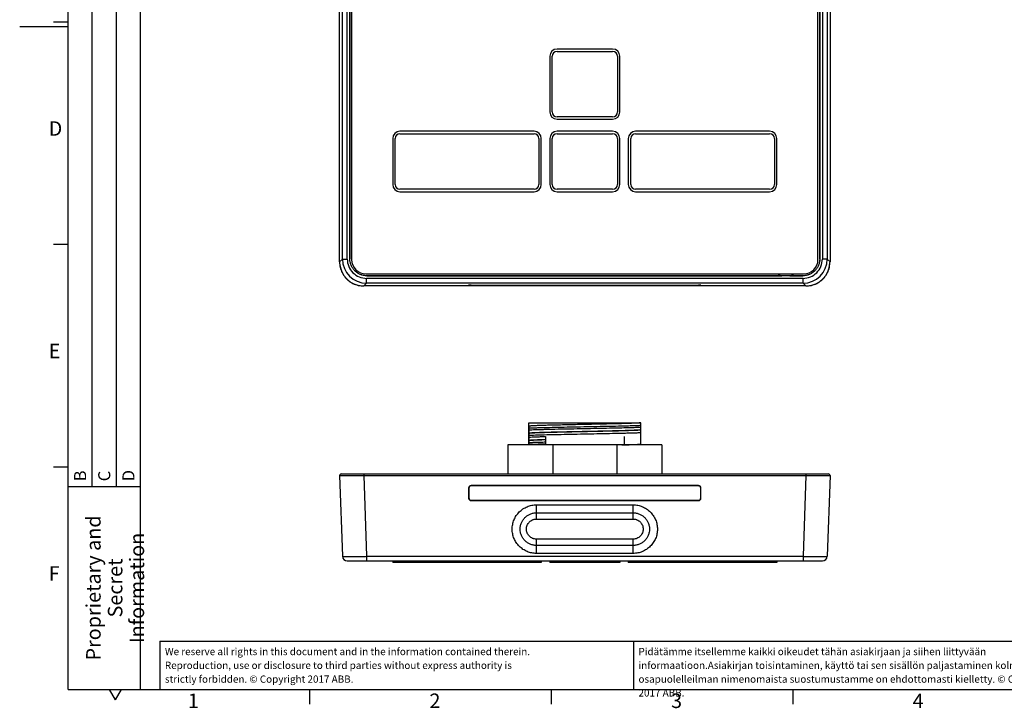
# Model space of a CAD drawing. Units: millimetres. Extents: x 0 to 420, y 0 to 297.
# Drawn here: x 0 to 204, y 6 to 148 of the extents above; entities that cross this region are included whole.
import ezdxf

# ---------------------------------------------------------------- set-up
doc = ezdxf.new("R2010")
doc.units = ezdxf.units.MM
doc.header["$LTSCALE"] = 23.1
doc.layers.get('0').update_dxf_attribs({"linetype": 'CONTINUOUS'})
for name, color, linetype in [('09_ROUNDS', 7, 'CONTINUOUS'), ('10_CHAMFER', 7, 'CONTINUOUS'), ('AXIS', 7, 'CONTINUOUS')]:
    doc.layers.add(name, color=color, linetype=linetype)
doc.styles.add('TEXTSTYLE_2', font='helveticaneue_medium.ttf')

msp = doc.modelspace()

# ---------------------------------------------------------------- linework, layer by layer
at = {"color": 2, "linetype": 'CONTINUOUS'}
for p, q in [((10, 10), (10, 287)), ((10, 10), (10, 287)), ((15, 52), (15, 287)), ((20, 52), (20, 287)), ((25, 10), (25, 287)), ((10, 147), (0, 147)), ((10, 148), (7, 148)), ((10, 102), (7, 102)), ((10, 56), (7, 56)), ((10, 52), (25, 52)), ((29.001, 20.001), (227.001, 20.001)), ((29.001, 20.001), (29.001, 10.001)), ((127.001, 20.001), (127.001, 10.001)), ((10, 10), (25, 10)), ((10, 10), (410, 10)), ((18.5, 10), (19.75, 7.835)), ((21, 10), (19.75, 7.835)), ((29.001, 10.001), (227.001, 10.001)), ((60, 10), (60, 7)), ((110, 10), (110, 7)), ((160, 10), (160, 7))]:
    msp.add_line(p, q, dxfattribs=at)
at = {"color": 7, "linetype": 'CONTINUOUS'}
for p, q in [((68.322, 99.052), (68.322, 255.301)), ((68.327, 255.301), (68.327, 99.052)), ((165.56, 99.052), (165.56, 255.301)), ((165.565, 255.301), (165.565, 99.052)), ((162.068, 95.555), (71.819, 95.555)), ((105.343, 60.574), (105.343, 65.174)), ((105.343, 65.174), (128.543, 65.174)), ((105.35, 64.44), (105.35, 65.174)), ((105.385, 64.009), (105.385, 63.629)), ((128.502, 64.193), (128.502, 64.573)), ((128.536, 65.158), (128.536, 65.174)), ((128.536, 63.658), (128.536, 63.762)), ((128.543, 60.574), (128.543, 65.174)), ((105.35, 62.94), (105.35, 63.044)), ((105.35, 61.44), (105.35, 61.544)), ((105.385, 62.509), (105.385, 62.129)), ((108.795, 62.351), (108.795, 60.574)), ((125.096, 62.351), (125.096, 60.574)), ((128.502, 62.693), (128.502, 63.073)), ((128.502, 61.193), (128.502, 61.573)), ((128.536, 62.158), (128.536, 62.262)), ((100.988, 60.574), (100.988, 54.574)), ((132.898, 60.574), (100.988, 60.574)), ((105.385, 60.629), (105.383, 60.573)), ((105.385, 61.009), (105.385, 60.629)), ((110.335, 60.574), (110.335, 54.574)), ((123.552, 60.574), (123.552, 54.574)), ((128.536, 60.658), (128.536, 60.762)), ((132.898, 60.574), (132.898, 54.574))]:
    msp.add_line(p, q, dxfattribs=at)
at = {"color": 9, "linetype": 'CONTINUOUS'}
for p, q in [((68.322, 99.052), (68.327, 99.052)), ((165.565, 99.052), (165.56, 99.052)), ((71.819, 95.555), (71.819, 95.56)), ((162.068, 95.555), (162.068, 95.56))]:
    msp.add_line(p, q, dxfattribs=at)
at = {"color": 7, "linetype": 'CONTINUOUS'}
for points, knots in [([(71.819, 95.555), (71.59, 95.555), (71.246, 95.59), (70.802, 95.701), (70.478, 95.817), (70.167, 95.963), (69.872, 96.14), (69.597, 96.345), (69.342, 96.576), (69.111, 96.83), (68.906, 97.106), (68.73, 97.4), (68.583, 97.711), (68.468, 98.035), (68.356, 98.479), (68.322, 98.824), (68.322, 99.052)], [0, 0, 0, 0, 0.1249749, 0.187521, 0.2500428, 0.3125332, 0.3750081, 0.4374963, 0.5, 0.5625037, 0.6249919, 0.6874668, 0.7499572, 0.812479, 0.8750251, 1, 1, 1, 1]), ([(71.819, 95.56), (71.591, 95.56), (71.247, 95.595), (70.804, 95.706), (70.48, 95.821), (70.17, 95.967), (69.876, 96.144), (69.6, 96.349), (69.346, 96.579), (69.115, 96.834), (68.911, 97.109), (68.734, 97.403), (68.588, 97.714), (68.473, 98.037), (68.362, 98.48), (68.327, 98.824), (68.327, 99.052)], [0, 0, 0, 0, 0.1248864, 0.1874058, 0.2499251, 0.3124437, 0.3749618, 0.4374807, 0.5, 0.5625193, 0.6250382, 0.6875563, 0.7500749, 0.8125942, 0.8751136, 1, 1, 1, 1]), ([(165.565, 99.052), (165.565, 98.824), (165.53, 98.479), (165.419, 98.035), (165.303, 97.711), (165.157, 97.4), (164.98, 97.106), (164.775, 96.83), (164.544, 96.576), (164.29, 96.345), (164.014, 96.14), (163.72, 95.963), (163.409, 95.817), (163.085, 95.701), (162.641, 95.59), (162.296, 95.555), (162.068, 95.555)], [0, 0, 0, 0, 0.1249749, 0.187521, 0.2500428, 0.3125332, 0.3750081, 0.4374963, 0.5, 0.5625037, 0.6249919, 0.6874668, 0.7499572, 0.812479, 0.8750251, 1, 1, 1, 1]), ([(165.56, 99.052), (165.56, 98.824), (165.525, 98.48), (165.414, 98.037), (165.299, 97.714), (165.153, 97.403), (164.976, 97.109), (164.771, 96.834), (164.541, 96.579), (164.286, 96.349), (164.011, 96.144), (163.717, 95.967), (163.406, 95.821), (163.083, 95.706), (162.64, 95.595), (162.296, 95.56), (162.068, 95.56)], [0, 0, 0, 0, 0.1248864, 0.1874058, 0.2499251, 0.3124437, 0.3749618, 0.4374807, 0.5, 0.5625193, 0.6250382, 0.6875563, 0.7500749, 0.8125942, 0.8751136, 1, 1, 1, 1]), ([(128.536, 65.158), (128.529, 65.156), (128.513, 65.152), (128.471, 65.144), (128.403, 65.134), (128.302, 65.123), (128.177, 65.112), (128.026, 65.101), (127.852, 65.09), (127.653, 65.079), (127.341, 65.063), (126.895, 65.044), (126.294, 65.022), (125.612, 65), (124.706, 64.973), (123.561, 64.943), (122.167, 64.91), (120.67, 64.877), (119.099, 64.844), (117.485, 64.81), (115.861, 64.777), (114.258, 64.744), (112.708, 64.71), (111.242, 64.677), (109.889, 64.644), (108.845, 64.616), (108.086, 64.593), (107.58, 64.576), (107.121, 64.559), (106.711, 64.542), (106.352, 64.526), (106.045, 64.509), (105.823, 64.495), (105.673, 64.483), (105.581, 64.475), (105.503, 64.466), (105.439, 64.458), (105.39, 64.45), (105.362, 64.444), (105.35, 64.44)], [0, 0, 0, 0, 0.0009679, 0.0022039, 0.0054861, 0.0098491, 0.015287, 0.0217896, 0.0293437, 0.0379332, 0.0475398, 0.0697182, 0.0956852, 0.1252129, 0.1580418, 0.2128355, 0.2733163, 0.3382865, 0.4064597, 0.4764856, 0.5469772, 0.6165384, 0.6837914, 0.7474042, 0.8061172, 0.8587681, 0.8824894, 0.904315, 0.9241371, 0.9418577, 0.9573895, 0.9706565, 0.9815942, 0.9861729, 0.9901511, 0.9935246, 0.9962905, 0.9984481, 1, 1, 1, 1]), ([(105.35, 64.44), (105.351, 64.439), (105.353, 64.435), (105.355, 64.426), (105.357, 64.415), (105.359, 64.401), (105.361, 64.384), (105.364, 64.355), (105.368, 64.312), (105.372, 64.251), (105.377, 64.18), (105.381, 64.098), (105.384, 64.04), (105.385, 64.009)], [0, 0, 0, 0, 0.0125491, 0.0318476, 0.0580597, 0.0912057, 0.1312537, 0.1781431, 0.2921085, 0.4323015, 0.5977526, 0.7873745, 1, 1, 1, 1]), ([(105.35, 63.044), (105.357, 63.046), (105.374, 63.051), (105.416, 63.059), (105.484, 63.068), (105.584, 63.079), (105.71, 63.09), (105.86, 63.101), (106.035, 63.112), (106.234, 63.123), (106.546, 63.139), (106.992, 63.158), (107.592, 63.18), (108.275, 63.202), (109.181, 63.229), (110.326, 63.259), (111.72, 63.292), (113.217, 63.325), (114.788, 63.359), (116.401, 63.392), (118.026, 63.425), (119.629, 63.459), (121.179, 63.492), (122.645, 63.525), (123.997, 63.558), (125.042, 63.587), (125.801, 63.61), (126.306, 63.626), (126.765, 63.643), (127.175, 63.66), (127.535, 63.676), (127.842, 63.693), (128.064, 63.707), (128.214, 63.719), (128.306, 63.728), (128.384, 63.736), (128.447, 63.744), (128.497, 63.752), (128.525, 63.758), (128.536, 63.762)], [0, 0, 0, 0, 0.0009679, 0.0022039, 0.0054861, 0.0098491, 0.015287, 0.0217896, 0.0293437, 0.0379332, 0.0475398, 0.0697182, 0.0956852, 0.1252129, 0.1580418, 0.2128355, 0.2733163, 0.3382865, 0.4064597, 0.4764856, 0.5469772, 0.6165384, 0.6837914, 0.7474042, 0.8061172, 0.8587681, 0.8824894, 0.904315, 0.9241371, 0.9418577, 0.9573895, 0.9706565, 0.9815942, 0.9861729, 0.9901511, 0.9935246, 0.9962905, 0.9984481, 1, 1, 1, 1]), ([(128.536, 63.658), (128.529, 63.656), (128.513, 63.652), (128.471, 63.644), (128.403, 63.634), (128.302, 63.623), (128.177, 63.612), (128.026, 63.601), (127.852, 63.59), (127.653, 63.579), (127.341, 63.563), (126.895, 63.544), (126.294, 63.522), (125.612, 63.5), (124.706, 63.473), (123.561, 63.443), (122.167, 63.41), (120.67, 63.377), (119.099, 63.344), (117.485, 63.31), (115.861, 63.277), (114.258, 63.244), (112.708, 63.21), (111.242, 63.177), (109.889, 63.144), (108.845, 63.116), (108.086, 63.093), (107.58, 63.076), (107.121, 63.059), (106.711, 63.042), (106.352, 63.026), (106.045, 63.009), (105.823, 62.995), (105.673, 62.983), (105.581, 62.975), (105.503, 62.966), (105.439, 62.958), (105.39, 62.95), (105.362, 62.944), (105.35, 62.94)], [0, 0, 0, 0, 0.0009679, 0.0022039, 0.0054861, 0.0098491, 0.015287, 0.0217896, 0.0293437, 0.0379332, 0.0475398, 0.0697182, 0.0956852, 0.1252129, 0.1580418, 0.2128355, 0.2733163, 0.3382865, 0.4064597, 0.4764856, 0.5469772, 0.6165384, 0.6837914, 0.7474042, 0.8061172, 0.8587681, 0.8824894, 0.904315, 0.9241371, 0.9418577, 0.9573895, 0.9706565, 0.9815942, 0.9861729, 0.9901511, 0.9935246, 0.9962905, 0.9984481, 1, 1, 1, 1]), ([(105.385, 63.629), (105.382, 63.56), (105.377, 63.433), (105.37, 63.284), (105.364, 63.185), (105.359, 63.127), (105.355, 63.082), (105.352, 63.055), (105.35, 63.044)], [0, 0, 0, 0, 0.3576361, 0.6479225, 0.7656008, 0.863919, 0.9422205, 1, 1, 1, 1]), ([(128.502, 64.573), (128.374, 64.567), (128.099, 64.554), (127.472, 64.529), (126.548, 64.499), (125.289, 64.465), (123.566, 64.424), (121.376, 64.377), (118.751, 64.326), (116.037, 64.274), (113.368, 64.222), (110.872, 64.171), (108.958, 64.127), (107.605, 64.09), (106.753, 64.064), (106.026, 64.038), (105.584, 64.019), (105.385, 64.009)], [0, 0, 0, 0, 0.0165444, 0.0357148, 0.0815055, 0.1363811, 0.1991515, 0.3050898, 0.4205296, 0.5398435, 0.6572151, 0.7669227, 0.8636189, 0.905584, 0.9425924, 0.9741926, 1, 1, 1, 1]), ([(128.502, 64.193), (128.374, 64.187), (128.099, 64.174), (127.472, 64.149), (126.548, 64.119), (125.289, 64.085), (123.566, 64.044), (121.376, 63.997), (118.751, 63.946), (116.037, 63.894), (113.368, 63.842), (110.872, 63.791), (108.958, 63.747), (107.605, 63.71), (106.753, 63.684), (106.026, 63.658), (105.584, 63.639), (105.385, 63.629)], [0, 0, 0, 0, 0.0165444, 0.0357148, 0.0815055, 0.1363811, 0.1991515, 0.3050898, 0.4205296, 0.5398435, 0.6572151, 0.7669227, 0.8636189, 0.905584, 0.9425924, 0.9741926, 1, 1, 1, 1]), ([(128.502, 64.573), (128.504, 64.643), (128.509, 64.769), (128.517, 64.919), (128.523, 65.017), (128.527, 65.075), (128.531, 65.12), (128.535, 65.147), (128.536, 65.158)], [0, 0, 0, 0, 0.357636, 0.6479225, 0.7656008, 0.863919, 0.9422205, 1, 1, 1, 1]), ([(128.536, 63.762), (128.535, 63.763), (128.534, 63.768), (128.532, 63.776), (128.53, 63.787), (128.528, 63.801), (128.525, 63.818), (128.522, 63.847), (128.519, 63.891), (128.514, 63.951), (128.51, 64.022), (128.506, 64.104), (128.503, 64.162), (128.502, 64.193)], [0, 0, 0, 0, 0.0125491, 0.0318476, 0.0580597, 0.0912058, 0.1312538, 0.1781431, 0.2921086, 0.4323016, 0.5977528, 0.7873746, 1, 1, 1, 1]), ([(128.502, 63.073), (128.504, 63.143), (128.509, 63.269), (128.517, 63.419), (128.523, 63.517), (128.527, 63.575), (128.531, 63.62), (128.535, 63.647), (128.536, 63.658)], [0, 0, 0, 0, 0.3576361, 0.6479225, 0.7656008, 0.863919, 0.9422205, 1, 1, 1, 1]), ([(105.35, 62.94), (105.351, 62.939), (105.353, 62.935), (105.355, 62.926), (105.357, 62.915), (105.359, 62.901), (105.361, 62.884), (105.364, 62.855), (105.368, 62.812), (105.372, 62.751), (105.377, 62.68), (105.381, 62.598), (105.384, 62.54), (105.385, 62.509)], [0, 0, 0, 0, 0.0125491, 0.0318476, 0.0580597, 0.0912057, 0.1312537, 0.1781431, 0.2921085, 0.4323015, 0.5977526, 0.7873745, 1, 1, 1, 1]), ([(105.385, 62.129), (105.382, 62.06), (105.377, 61.933), (105.37, 61.784), (105.364, 61.685), (105.359, 61.627), (105.355, 61.582), (105.352, 61.555), (105.35, 61.544)], [0, 0, 0, 0, 0.3576361, 0.6479225, 0.7656008, 0.863919, 0.9422205, 1, 1, 1, 1]), ([(105.35, 61.544), (105.357, 61.546), (105.373, 61.55), (105.413, 61.558), (105.477, 61.567), (105.572, 61.578), (105.691, 61.589), (105.832, 61.599), (105.997, 61.61), (106.184, 61.621), (106.477, 61.636), (106.896, 61.654), (107.46, 61.676), (108.102, 61.697), (108.556, 61.711), (108.795, 61.718)], [0, 0, 0, 0, 0.0062549, 0.014191, 0.0351418, 0.0628716, 0.097347, 0.1385092, 0.1862804, 0.2405669, 0.3012599, 0.4413612, 0.6054443, 0.7921674, 1, 1, 1, 1]), ([(108.795, 61.614), (108.556, 61.607), (108.102, 61.593), (107.46, 61.572), (106.896, 61.55), (106.477, 61.532), (106.184, 61.517), (105.997, 61.506), (105.832, 61.495), (105.691, 61.485), (105.572, 61.474), (105.477, 61.464), (105.413, 61.454), (105.373, 61.446), (105.357, 61.443), (105.35, 61.44)], [0, 0, 0, 0, 0.2078326, 0.3945557, 0.5586388, 0.6987401, 0.7594331, 0.8137196, 0.8614908, 0.902653, 0.9371284, 0.9648582, 0.985809, 0.9937451, 1, 1, 1, 1]), ([(105.35, 61.44), (105.351, 61.439), (105.353, 61.435), (105.355, 61.426), (105.357, 61.415), (105.359, 61.401), (105.361, 61.384), (105.364, 61.355), (105.368, 61.312), (105.372, 61.251), (105.377, 61.18), (105.381, 61.098), (105.384, 61.04), (105.385, 61.009)], [0, 0, 0, 0, 0.0125491, 0.0318476, 0.0580597, 0.0912057, 0.1312536, 0.178143, 0.2921084, 0.4323013, 0.5977524, 0.7873744, 1, 1, 1, 1]), ([(128.502, 63.073), (128.374, 63.067), (128.099, 63.054), (127.472, 63.029), (126.548, 62.999), (125.289, 62.965), (123.566, 62.924), (121.376, 62.877), (118.751, 62.826), (116.037, 62.774), (113.368, 62.722), (110.872, 62.671), (108.958, 62.627), (107.605, 62.59), (106.753, 62.564), (106.026, 62.538), (105.584, 62.519), (105.385, 62.509)], [0, 0, 0, 0, 0.0165444, 0.0357148, 0.0815055, 0.1363811, 0.1991515, 0.3050898, 0.4205296, 0.5398435, 0.6572151, 0.7669227, 0.8636189, 0.905584, 0.9425924, 0.9741926, 1, 1, 1, 1]), ([(108.794, 62.242), (108.442, 62.233), (107.781, 62.215), (106.857, 62.188), (106.073, 62.16), (105.597, 62.14), (105.385, 62.129)], [0, 0, 0, 0, 0.3094051, 0.5816083, 0.8128649, 1, 1, 1, 1]), ([(128.536, 62.262), (128.535, 62.263), (128.534, 62.268), (128.532, 62.276), (128.53, 62.287), (128.528, 62.301), (128.525, 62.318), (128.522, 62.347), (128.519, 62.391), (128.514, 62.451), (128.51, 62.522), (128.506, 62.604), (128.503, 62.662), (128.502, 62.693)], [0, 0, 0, 0, 0.0125491, 0.0318476, 0.0580597, 0.0912057, 0.1312537, 0.1781431, 0.2921085, 0.4323015, 0.5977526, 0.7873745, 1, 1, 1, 1]), ([(128.502, 61.573), (128.504, 61.643), (128.509, 61.769), (128.517, 61.919), (128.523, 62.017), (128.527, 62.075), (128.531, 62.12), (128.535, 62.147), (128.536, 62.158)], [0, 0, 0, 0, 0.3576361, 0.6479225, 0.7656008, 0.863919, 0.9422205, 1, 1, 1, 1]), ([(128.536, 60.762), (128.535, 60.763), (128.534, 60.768), (128.532, 60.776), (128.53, 60.787), (128.528, 60.801), (128.525, 60.818), (128.522, 60.847), (128.519, 60.891), (128.514, 60.951), (128.51, 61.022), (128.506, 61.104), (128.503, 61.162), (128.502, 61.193)], [0, 0, 0, 0, 0.0125491, 0.0318476, 0.0580597, 0.0912057, 0.1312537, 0.1781431, 0.2921085, 0.4323015, 0.5977526, 0.7873745, 1, 1, 1, 1]), ([(108.794, 61.122), (108.442, 61.113), (107.781, 61.095), (106.857, 61.068), (106.073, 61.04), (105.597, 61.02), (105.385, 61.009)], [0, 0, 0, 0, 0.3094051, 0.5816083, 0.8128649, 1, 1, 1, 1]), ([(108.794, 60.742), (108.442, 60.733), (107.781, 60.715), (106.857, 60.688), (106.073, 60.66), (105.597, 60.64), (105.385, 60.629)], [0, 0, 0, 0, 0.3094051, 0.5816083, 0.8128649, 1, 1, 1, 1]), ([(124.578, 60.574), (124.852, 60.582), (125.373, 60.596), (126.112, 60.62), (126.762, 60.643), (127.245, 60.663), (127.583, 60.679), (127.798, 60.691), (127.988, 60.702), (128.15, 60.714), (128.286, 60.725), (128.394, 60.737), (128.467, 60.747), (128.511, 60.755), (128.529, 60.76), (128.536, 60.762)], [0, 0, 0, 0, 0.2074962, 0.3944344, 0.5590164, 0.6996616, 0.7605779, 0.8150247, 0.8628734, 0.9040127, 0.9383497, 0.9658131, 0.9863589, 0.9940383, 1, 1, 1, 1]), ([(128.536, 60.658), (128.53, 60.656), (128.515, 60.652), (128.477, 60.645), (128.415, 60.636), (128.325, 60.625), (128.213, 60.615), (128.08, 60.605), (127.859, 60.59), (127.683, 60.581), (127.559, 60.574)], [0, 0, 0, 0, 0.021158, 0.0478374, 0.1178778, 0.2101934, 0.3246864, 0.4611772, 0.6194271, 1, 1, 1, 1]), ([(128.527, 60.575), (128.529, 60.591), (128.531, 60.619), (128.535, 60.646), (128.536, 60.658)], [0, 0, 0, 0, 0.5770728, 1, 1, 1, 1])]:
    msp.add_open_spline(points, degree=3, knots=knots, dxfattribs=at)
at = {"layer": '09_ROUNDS', "color": 7, "linetype": 'CONTINUOUS'}
for p, q in [((66.204, 98.434), (66.204, 255.919)), ((68.693, 255.427), (68.693, 98.927)), ((165.193, 98.927), (165.193, 255.427)), ((167.683, 255.919), (167.683, 98.434)), ((71.693, 95.927), (162.193, 95.927)), ((162.686, 93.437), (71.201, 93.437)), ((92.904, 93.603), (92.901, 93.528)), ((92.901, 93.528), (92.901, 93.601)), ((140.486, 93.511), (93.401, 93.511)), ((93.402, 93.619), (140.485, 93.619)), ((140.983, 93.603), (140.985, 93.528)), ((140.985, 93.601), (140.985, 93.528)), ((66.204, 54.264), (66.788, 37.539)), ((66.504, 54.574), (167.383, 54.574)), ((167.682, 54.264), (167.098, 37.539)), ((92.901, 51.66), (92.901, 49.577)), ((92.943, 51.618), (92.943, 49.619)), ((140.486, 52.16), (93.401, 52.16)), ((140.444, 52.118), (93.442, 52.118)), ((140.943, 49.619), (140.943, 51.618)), ((140.985, 49.577), (140.985, 51.66)), ((93.402, 49.078), (140.485, 49.078)), ((93.444, 49.119), (140.443, 49.119)), ((67.788, 36.574), (166.099, 36.574))]:
    msp.add_line(p, q, dxfattribs=at)
at = {"layer": '09_ROUNDS', "color": 9, "linetype": 'CONTINUOUS'}
for p, q in [((66.788, 99.018), (66.788, 255.335)), ((67.788, 99.018), (67.788, 255.335)), ((166.099, 255.335), (166.099, 99.018)), ((167.098, 255.335), (167.098, 99.018)), ((66.204, 98.434), (66.788, 99.018)), ((66.204, 98.434), (66.204, 98.434)), ((66.788, 99.018), (67.788, 99.018)), ((167.098, 99.018), (166.099, 99.018)), ((167.682, 98.434), (167.098, 99.018)), ((167.683, 98.434), (167.682, 98.434)), ((71.201, 93.437), (71.785, 94.022)), ((162.102, 95.021), (71.785, 95.021)), ((71.785, 94.022), (71.785, 95.021)), ((162.102, 94.022), (71.785, 94.022)), ((162.102, 94.022), (162.102, 95.021)), ((162.686, 93.437), (162.102, 94.022)), ((71.201, 93.437), (71.201, 93.437)), ((93.404, 93.619), (93.401, 93.511)), ((140.482, 93.619), (140.486, 93.511)), ((162.686, 93.437), (162.686, 93.437)), ((71.201, 54.574), (71.201, 54.264)), ((71.201, 54.264), (71.785, 37.539)), ((71.201, 54.264), (162.686, 54.264)), ((162.686, 54.264), (162.102, 37.539)), ((162.686, 54.574), (162.686, 54.264)), ((92.901, 51.66), (92.943, 51.618)), ((93.401, 52.16), (93.442, 52.118)), ((140.486, 52.16), (140.444, 52.118)), ((140.985, 51.66), (140.943, 51.618)), ((92.901, 49.577), (92.943, 49.619)), ((93.402, 49.078), (93.444, 49.119)), ((140.485, 49.078), (140.443, 49.119)), ((140.985, 49.577), (140.943, 49.619)), ((106.943, 45.251), (106.943, 48.181)), ((106.943, 48.181), (126.943, 48.181)), ((126.943, 45.251), (126.943, 48.181)), ((106.943, 46.544), (126.943, 46.544)), ((106.943, 45.251), (126.943, 45.251)), ((126.943, 41.101), (106.943, 41.101)), ((106.943, 38.135), (106.943, 41.101)), ((126.943, 38.135), (126.943, 41.101)), ((126.943, 39.792), (106.943, 39.792)), ((71.785, 37.539), (71.785, 36.574)), ((71.785, 37.539), (162.102, 37.539)), ((126.943, 38.135), (106.943, 38.135)), ((162.102, 37.539), (162.102, 36.574))]:
    msp.add_line(p, q, dxfattribs=at)
at = {"layer": '09_ROUNDS', "color": 7, "linetype": 'CONTINUOUS'}
for points in [[(66.204, 98.434), (66.212, 98.158), (66.236, 97.867), (66.278, 97.578), (66.336, 97.292), (66.411, 97.009), (66.503, 96.732), (66.61, 96.461), (66.733, 96.196), (66.871, 95.939), (67.024, 95.691), (67.191, 95.452), (67.372, 95.223), (67.566, 95.005), (67.772, 94.798), (67.99, 94.605), (68.219, 94.424), (68.459, 94.257), (68.707, 94.104), (68.964, 93.966), (69.229, 93.843), (69.5, 93.735), (69.777, 93.644), (70.06, 93.569), (70.346, 93.511), (70.635, 93.469), (70.926, 93.445), (71.201, 93.437)], [(162.686, 93.437), (162.962, 93.445), (163.253, 93.47), (163.542, 93.511), (163.828, 93.57), (164.111, 93.645), (164.388, 93.736), (164.659, 93.843), (164.924, 93.966), (165.181, 94.105), (165.429, 94.257), (165.668, 94.425), (165.897, 94.606), (166.115, 94.799), (166.322, 95.006), (166.515, 95.224), (166.696, 95.453), (166.863, 95.692), (167.016, 95.94), (167.154, 96.197), (167.277, 96.462), (167.384, 96.733), (167.476, 97.011), (167.551, 97.293), (167.609, 97.579), (167.65, 97.868), (167.675, 98.159), (167.683, 98.434)]]:
    msp.add_lwpolyline(points, dxfattribs=at)
at = {"layer": '09_ROUNDS', "color": 9, "linetype": 'CONTINUOUS'}
for centre, radius, start, end in [((71.208, 98.435), 5.004, 180.00459, 183.34568), ((71.2, 98.434), 4.996, 183.33621, 266.70161), ((71.786, 99.019), 4.997, 180.00568, 269.99432), ((71.784, 99.018), 3.997, 179.98609, 270.01391), ((162.101, 99.019), 4.997, 270.00568, 359.99432), ((162.102, 99.018), 3.997, 269.9861, 0.0139), ((162.686, 98.434), 4.996, 273.33621, 356.70161), ((162.679, 98.435), 5.004, 356.69208, 359.99542), ((71.202, 98.441), 5.004, 266.69208, 269.99542), ((162.685, 98.441), 5.004, 270.00459, 273.34568)]:
    msp.add_arc(centre, radius, start, end, dxfattribs=at)
at = {"layer": '09_ROUNDS', "color": 7, "linetype": 'CONTINUOUS'}
for centre, radius, start, end in [((71.693, 98.927), 3, 180, 270), ((162.193, 98.927), 3, 270, 360), ((66.504, 54.274), 0.3, 90, 182), ((167.383, 54.274), 0.3, 358, 90), ((67.788, 37.574), 1, 182, 270), ((166.099, 37.574), 1, 270, 358)]:
    msp.add_arc(centre, radius, start, end, dxfattribs=at)
for centre, major_axis, ratio, start_param, end_param in [((93.402, 93.601), (0.5, 0), 0.0348782, 1.5707963, 3.1415927), ((93.402, 93.528), (0.5, 0), 0.0349633, 3.1415897, 4.7099515), ((140.485, 93.601), (0.5, 0), 0.0348782, 0, 1.5707963), ((140.485, 93.528), (0.5, 0), 0.0349633, -1.5683589, 0.000003), ((93.402, 51.659), (-0.263, 0.427), 0.9972806, -0.5518698, 1.016492), ((93.444, 51.617), (-0.263, 0.427), 0.9972806, -0.5518698, 1.016492), ((140.443, 51.617), (0.263, 0.427), 0.9972806, -1.016492, 0.5518698), ((140.485, 51.659), (0.263, 0.427), 0.9972806, -1.016492, 0.5518698), ((93.402, 49.577), (0.5, 0), 0.998782, -3.1415927, -1.5707963), ((93.444, 49.619), (0.5, 0), 0.998782, -3.1415927, -1.5707963), ((140.443, 49.619), (0.5, 0), 0.998782, -1.5707963, 0), ((140.485, 49.577), (0.5, 0), 0.998782, -1.5707963, 0)]:
    msp.add_ellipse(centre, major_axis=major_axis, ratio=ratio, start_param=start_param, end_param=end_param, dxfattribs=at)
at = {"layer": '09_ROUNDS', "color": 9, "linetype": 'CONTINUOUS'}
for points, knots in [([(66.204, 54.264), (66.204, 54.264), (66.205, 54.264), (66.206, 54.263), (66.208, 54.263), (66.21, 54.263), (66.214, 54.263), (66.218, 54.263), (66.223, 54.263), (66.231, 54.263), (66.243, 54.263), (66.259, 54.262), (66.279, 54.262), (66.301, 54.262), (66.327, 54.262), (66.366, 54.261), (66.423, 54.261), (66.5, 54.261), (66.588, 54.261), (66.687, 54.26), (66.798, 54.26), (66.918, 54.26), (67.049, 54.26), (67.191, 54.26), (67.398, 54.259), (67.679, 54.259), (68.041, 54.259), (68.434, 54.26), (68.853, 54.26), (69.295, 54.261), (69.755, 54.261), (70.393, 54.262), (70.876, 54.263), (71.201, 54.264)], [0, 0, 0, 0, 0.0000803, 0.0003082, 0.000686, 0.0012138, 0.0018918, 0.0027199, 0.003698, 0.0048259, 0.0075308, 0.010833, 0.0147305, 0.0192213, 0.0243025, 0.0299712, 0.0430571, 0.0584479, 0.0761069, 0.0959918, 0.1180549, 0.1422432, 0.1684986, 0.196758, 0.2269533, 0.2928564, 0.3655726, 0.444401, 0.5285812, 0.6173013, 0.7097058, 0.8049043, 1, 1, 1, 1]), ([(162.686, 54.264), (163.01, 54.263), (163.494, 54.262), (164.131, 54.261), (164.592, 54.261), (165.034, 54.26), (165.453, 54.26), (165.846, 54.259), (166.208, 54.259), (166.489, 54.259), (166.696, 54.26), (166.837, 54.26), (166.968, 54.26), (167.089, 54.26), (167.199, 54.26), (167.299, 54.261), (167.387, 54.261), (167.464, 54.261), (167.52, 54.261), (167.56, 54.262), (167.585, 54.262), (167.608, 54.262), (167.627, 54.262), (167.644, 54.263), (167.656, 54.263), (167.664, 54.263), (167.669, 54.263), (167.673, 54.263), (167.676, 54.263), (167.679, 54.263), (167.681, 54.263), (167.682, 54.264), (167.682, 54.264), (167.682, 54.264)], [0, 0, 0, 0, 0.1950948, 0.2902933, 0.3826979, 0.471418, 0.5555982, 0.6344267, 0.707143, 0.7730461, 0.8032415, 0.8315009, 0.8577564, 0.8819447, 0.9040078, 0.9238927, 0.9415518, 0.9569426, 0.9700286, 0.9756973, 0.9807785, 0.9852693, 0.9891669, 0.9924692, 0.995174, 0.996302, 0.9972801, 0.9981082, 0.9987862, 0.999314, 0.9996918, 0.9999197, 1, 1, 1, 1]), ([(106.943, 38.135), (106.779, 38.135), (106.45, 38.152), (105.961, 38.224), (105.482, 38.344), (104.862, 38.565), (104.133, 38.955), (103.494, 39.479), (103.052, 39.967), (102.758, 40.363), (102.504, 40.787), (102.292, 41.233), (102.126, 41.698), (101.966, 42.336), (101.885, 43.158), (101.966, 43.981), (102.126, 44.619), (102.292, 45.084), (102.504, 45.53), (102.758, 45.953), (103.052, 46.35), (103.494, 46.837), (104.133, 47.362), (104.862, 47.751), (105.482, 47.973), (105.961, 48.093), (106.45, 48.165), (106.779, 48.181), (106.943, 48.181)], [0, 0, 0, 0, 0.0312737, 0.0625468, 0.0938194, 0.1250908, 0.1875543, 0.250011, 0.2812742, 0.3125355, 0.3437952, 0.3750533, 0.40631, 0.4375657, 0.5, 0.5624343, 0.59369, 0.6249467, 0.6562048, 0.6874645, 0.7187258, 0.749989, 0.8124457, 0.8749092, 0.9061806, 0.9374532, 0.9687263, 1, 1, 1, 1]), ([(126.943, 48.181), (127.108, 48.181), (127.437, 48.165), (127.925, 48.093), (128.405, 47.973), (129.024, 47.751), (129.754, 47.362), (130.393, 46.837), (130.835, 46.35), (131.129, 45.953), (131.383, 45.53), (131.594, 45.084), (131.761, 44.619), (131.921, 43.981), (132.002, 43.158), (131.921, 42.336), (131.761, 41.698), (131.594, 41.233), (131.383, 40.787), (131.129, 40.363), (130.835, 39.967), (130.393, 39.479), (129.754, 38.955), (129.024, 38.565), (128.405, 38.344), (127.925, 38.224), (127.437, 38.152), (127.108, 38.135), (126.943, 38.135)], [0, 0, 0, 0, 0.0312737, 0.0625468, 0.0938194, 0.1250908, 0.1875543, 0.250011, 0.2812742, 0.3125355, 0.3437952, 0.3750533, 0.40631, 0.4375657, 0.5, 0.5624343, 0.59369, 0.6249467, 0.6562048, 0.6874645, 0.7187258, 0.749989, 0.8124457, 0.8749092, 0.9061806, 0.9374532, 0.9687263, 1, 1, 1, 1]), ([(106.943, 39.792), (106.833, 39.792), (106.612, 39.803), (106.283, 39.851), (105.961, 39.932), (105.545, 40.081), (105.054, 40.343), (104.625, 40.695), (104.328, 41.023), (104.13, 41.289), (103.959, 41.574), (103.77, 41.974), (103.609, 42.505), (103.543, 43.168), (103.609, 43.831), (103.77, 44.363), (103.959, 44.762), (104.13, 45.047), (104.328, 45.313), (104.625, 45.641), (105.054, 45.993), (105.545, 46.255), (105.961, 46.404), (106.283, 46.485), (106.612, 46.533), (106.833, 46.544), (106.943, 46.544)], [0, 0, 0, 0, 0.0312785, 0.0625563, 0.0938335, 0.1251097, 0.1875826, 0.2500487, 0.2813166, 0.3125827, 0.343847, 0.3751098, 0.4375563, 0.5, 0.5624437, 0.6248902, 0.656153, 0.6874173, 0.7186834, 0.7499513, 0.8124174, 0.8748903, 0.9061665, 0.9374437, 0.9687215, 1, 1, 1, 1]), ([(106.943, 41.101), (106.808, 41.101), (106.603, 41.121), (106.34, 41.187), (106.084, 41.278), (105.782, 41.439), (105.518, 41.656), (105.336, 41.857), (105.174, 42.075), (105.013, 42.377), (104.894, 42.768), (104.853, 43.176), (104.894, 43.583), (105.013, 43.975), (105.174, 44.276), (105.336, 44.494), (105.518, 44.696), (105.782, 44.912), (106.084, 45.073), (106.34, 45.165), (106.603, 45.231), (106.808, 45.251), (106.943, 45.251)], [0, 0, 0, 0, 0.0624998, 0.0937865, 0.1250721, 0.1875639, 0.2500488, 0.2813261, 0.3126016, 0.3750722, 0.4375375, 0.5, 0.5624625, 0.6249278, 0.6873984, 0.7186739, 0.7499512, 0.8124361, 0.8749279, 0.9062135, 0.9375002, 1, 1, 1, 1]), ([(126.943, 46.544), (127.054, 46.544), (127.275, 46.533), (127.603, 46.485), (127.926, 46.404), (128.342, 46.255), (128.832, 45.993), (129.262, 45.641), (129.559, 45.313), (129.757, 45.047), (129.927, 44.762), (130.117, 44.363), (130.278, 43.831), (130.343, 43.168), (130.278, 42.505), (130.117, 41.974), (129.927, 41.574), (129.757, 41.289), (129.559, 41.023), (129.262, 40.695), (128.832, 40.343), (128.342, 40.081), (127.926, 39.932), (127.603, 39.851), (127.275, 39.803), (127.054, 39.792), (126.943, 39.792)], [0, 0, 0, 0, 0.0312785, 0.0625563, 0.0938335, 0.1251097, 0.1875826, 0.2500487, 0.2813166, 0.3125827, 0.343847, 0.3751098, 0.4375563, 0.5, 0.5624437, 0.6248902, 0.656153, 0.6874173, 0.7186834, 0.7499513, 0.8124174, 0.8748903, 0.9061665, 0.9374437, 0.9687215, 1, 1, 1, 1]), ([(126.943, 45.251), (127.079, 45.251), (127.283, 45.231), (127.547, 45.165), (127.803, 45.073), (128.104, 44.912), (128.368, 44.696), (128.551, 44.494), (128.713, 44.276), (128.874, 43.975), (128.993, 43.583), (129.033, 43.176), (128.993, 42.768), (128.874, 42.377), (128.713, 42.075), (128.551, 41.857), (128.368, 41.656), (128.104, 41.439), (127.803, 41.278), (127.547, 41.187), (127.283, 41.121), (127.079, 41.101), (126.943, 41.101)], [0, 0, 0, 0, 0.0624998, 0.0937865, 0.1250721, 0.1875639, 0.2500488, 0.2813261, 0.3126016, 0.3750722, 0.4375375, 0.5, 0.5624625, 0.6249278, 0.6873984, 0.7186739, 0.7499512, 0.8124361, 0.8749279, 0.9062135, 0.9375002, 1, 1, 1, 1]), ([(66.788, 37.539), (66.788, 37.539), (66.789, 37.539), (66.79, 37.538), (66.792, 37.538), (66.796, 37.537), (66.803, 37.537), (66.813, 37.536), (66.827, 37.535), (66.843, 37.535), (66.863, 37.534), (66.885, 37.533), (66.911, 37.532), (66.95, 37.532), (67.007, 37.531), (67.084, 37.53), (67.172, 37.529), (67.272, 37.528), (67.382, 37.527), (67.503, 37.526), (67.684, 37.526), (67.935, 37.525), (68.263, 37.525), (68.625, 37.525), (69.018, 37.526), (69.437, 37.527), (69.879, 37.529), (70.339, 37.531), (70.977, 37.534), (71.46, 37.537), (71.785, 37.539)], [0, 0, 0, 0, 0.0001155, 0.000359, 0.000747, 0.0012825, 0.0028003, 0.0049155, 0.007628, 0.0109368, 0.0148402, 0.0193363, 0.0244222, 0.0300952, 0.0431886, 0.0585854, 0.076249, 0.0961372, 0.1182024, 0.1423914, 0.1686464, 0.2270968, 0.2929911, 0.3656949, 0.4445079, 0.5286706, 0.617372, 0.7097576, 0.8049376, 1, 1, 1, 1]), ([(162.102, 37.539), (162.426, 37.537), (162.91, 37.534), (163.547, 37.531), (164.008, 37.529), (164.449, 37.527), (164.869, 37.526), (165.261, 37.525), (165.623, 37.525), (165.952, 37.525), (166.203, 37.526), (166.384, 37.526), (166.505, 37.527), (166.615, 37.528), (166.714, 37.529), (166.802, 37.53), (166.879, 37.531), (166.936, 37.532), (166.976, 37.532), (167.001, 37.533), (167.024, 37.534), (167.043, 37.535), (167.06, 37.535), (167.073, 37.536), (167.084, 37.537), (167.091, 37.537), (167.095, 37.538), (167.097, 37.538), (167.098, 37.539), (167.098, 37.539), (167.098, 37.539)], [0, 0, 0, 0, 0.1950614, 0.2902415, 0.3826271, 0.4713285, 0.5554913, 0.6343043, 0.7070082, 0.7729026, 0.831353, 0.8576081, 0.8817972, 0.9038624, 0.9237506, 0.9414143, 0.9568111, 0.9699046, 0.9755776, 0.9806635, 0.9851596, 0.9890631, 0.9923719, 0.9950845, 0.9971996, 0.9987174, 0.999253, 0.999641, 0.9998845, 1, 1, 1, 1])]:
    msp.add_open_spline(points, degree=3, knots=knots, dxfattribs=at)
at = {"layer": '10_CHAMFER', "color": 7, "linetype": 'CONTINUOUS'}
for p, q in [((71.819, 95.56), (157.737, 95.56)), ((159.349, 95.56), (162.068, 95.56))]:
    msp.add_line(p, q, dxfattribs=at)
for centre, radius, start, end in [((158.543, 98.677), 3.219, 238.74082, 255.49941), ((158.543, 98.677), 3.219, 284.50059, 301.25866), ((158.552, -103.69), 199.252, 90.00261, 90.23436), ((158.541, -100.355), 195.917, 89.76367, 89.99936)]:
    msp.add_arc(centre, radius, start, end, dxfattribs=at)
at = {"layer": 'AXIS', "color": 7, "linetype": 'CONTINUOUS'}
for p, q in [((109.693, 140.927), (109.693, 129.427)), ((110.193, 129.427), (110.193, 140.927)), ((122.693, 142.427), (111.193, 142.427)), ((111.193, 141.927), (122.693, 141.927)), ((123.693, 140.927), (123.693, 129.427)), ((124.193, 129.427), (124.193, 140.927)), ((122.693, 128.427), (111.193, 128.427)), ((111.193, 127.927), (122.693, 127.927)), ((106.443, 125.427), (78.693, 125.427)), ((78.693, 124.927), (106.443, 124.927)), ((122.693, 125.427), (111.193, 125.427)), ((111.193, 124.927), (122.693, 124.927)), ((155.193, 125.427), (127.443, 125.427)), ((127.443, 124.927), (155.193, 124.927)), ((77.193, 123.927), (77.193, 114.427)), ((77.693, 114.427), (77.693, 123.927)), ((107.443, 123.927), (107.443, 114.427)), ((107.943, 114.427), (107.943, 123.927)), ((109.693, 123.927), (109.693, 114.427)), ((110.193, 114.427), (110.193, 123.927)), ((123.693, 123.927), (123.693, 114.427)), ((124.193, 114.427), (124.193, 123.927)), ((125.943, 123.927), (125.943, 114.427)), ((126.443, 114.427), (126.443, 123.927)), ((156.193, 123.927), (156.193, 114.427)), ((156.693, 114.427), (156.693, 123.927)), ((106.443, 113.427), (78.693, 113.427)), ((78.693, 112.927), (106.443, 112.927)), ((122.693, 113.427), (111.193, 113.427)), ((111.193, 112.927), (122.693, 112.927)), ((155.193, 113.427), (127.443, 113.427)), ((127.443, 112.927), (155.193, 112.927)), ((77.193, 36.574), (77.193, 36.274)), ((107.943, 36.274), (77.193, 36.274)), ((107.943, 36.574), (107.943, 36.274)), ((109.693, 36.574), (109.693, 36.274)), ((124.193, 36.274), (109.693, 36.274)), ((124.193, 36.574), (124.193, 36.274)), ((125.943, 36.574), (125.943, 36.274)), ((156.693, 36.274), (125.943, 36.274)), ((156.693, 36.574), (156.693, 36.274))]:
    msp.add_line(p, q, dxfattribs=at)
at = {"layer": 'AXIS', "color": 9, "linetype": 'CONTINUOUS'}
for p, q in [((78.693, 36.574), (78.693, 36.274)), ((106.443, 36.574), (106.443, 36.274)), ((111.193, 36.574), (111.193, 36.274)), ((122.693, 36.574), (122.693, 36.274)), ((127.443, 36.574), (127.443, 36.274)), ((155.193, 36.574), (155.193, 36.274))]:
    msp.add_line(p, q, dxfattribs=at)
at = {"layer": 'AXIS', "color": 7, "linetype": 'CONTINUOUS'}
for centre, radius, start, end in [((111.193, 140.927), 1.5, 90, 180), ((111.193, 140.927), 1, 90, 180), ((122.693, 140.927), 1.5, 0, 90), ((122.693, 140.927), 1, 0, 90), ((111.193, 129.427), 1.5, 180, 270), ((111.193, 129.427), 1, 180, 270), ((122.693, 129.427), 1.5, 270, 360), ((122.693, 129.427), 1, 270, 360), ((78.693, 123.927), 1.5, 90, 180), ((78.693, 123.927), 1, 90, 180), ((106.443, 123.927), 1.5, 0, 90), ((106.443, 123.927), 1, 0, 90), ((111.193, 123.927), 1.5, 90, 180), ((111.193, 123.927), 1, 90, 180), ((122.693, 123.927), 1.5, 0, 90), ((122.693, 123.927), 1, 0, 90), ((127.443, 123.927), 1.5, 90, 180), ((127.443, 123.927), 1, 90, 180), ((155.193, 123.927), 1.5, 0, 90), ((155.193, 123.927), 1, 0, 90), ((78.693, 114.427), 1.5, 180, 270), ((78.693, 114.427), 1, 180, 270), ((106.443, 114.427), 1.5, 270, 360), ((106.443, 114.427), 1, 270, 360), ((111.193, 114.427), 1.5, 180, 270), ((111.193, 114.427), 1, 180, 270), ((122.693, 114.427), 1.5, 270, 360), ((122.693, 114.427), 1, 270, 360), ((127.443, 114.427), 1.5, 180, 270), ((127.443, 114.427), 1, 180, 270), ((155.193, 114.427), 1.5, 270, 360), ((155.193, 114.427), 1, 270, 360)]:
    msp.add_arc(centre, radius, start, end, dxfattribs=at)

# ---------------------------------------------------------------- texts
at = {"color": 2, "linetype": 'CONTINUOUS', "attachment_point": 1, "style": 'TEXTSTYLE_2'}
for s, insert, char_height, width, line_spacing_factor in [('D', (6, 127.5), 3, 3.03358, 0.9), ('E', (6, 81.5), 3, 2.64179, 0.9), ('F', (6, 35.5), 3, 2.48507, 0.9), ('We reserve all rights in this document and in the information contained therein. \\PReproduction, use or disclosure to third parties without express authority is\\Pstrictly forbidden. © Copyright 2017 ABB.', (30.051, 18.601), 1.5, 76.88619, 1.14), ('Pidätämme itsellemme kaikki oikeudet tähän asiakirjaan ja siihen liittyvään informaatioon.\\PAsiakirjan toisintaminen, käyttö tai sen sisällön paljastaminen kolmannelle osapuolelle\\Pilman nimenomaista suostumustamme on ehdottomasti kielletty. © Copyright 2017 ABB.', (128.051, 18.601), 1.5, 86.45709, 1.14), ('1', (34.795, 9.169), 3, 2.33955, 0.9), ('2', (84.795, 9.169), 3, 2.33955, 0.9), ('3', (134.795, 9.169), 3, 2.33955, 0.9), ('4', (184.795, 9.169), 3, 2.33955, 0.9)]:
    msp.add_mtext(s, dxfattribs=dict(at, insert=insert, char_height=char_height, width=width, line_spacing_factor=line_spacing_factor))
at = {"color": 2, "linetype": 'CONTINUOUS', "rotation": 90, "line_spacing_factor": 0.9, "style": 'TEXTSTYLE_2'}
for s, insert, char_height, width, attachment_point in [('B ', (11.25, 53.05), 2.5, 3.43284, 1), ('C ', (16.25, 53.05), 2.5, 3.49813, 1), ('D ', (21.25, 53.05), 2.5, 3.49813, 1), ('Proprietary and\\PSecret Information', (13.75, 31), 3, 35.92164, 2)]:
    msp.add_mtext(s, dxfattribs=dict(at, insert=insert, char_height=char_height, width=width, attachment_point=attachment_point))

doc.saveas('drawing.dxf')
